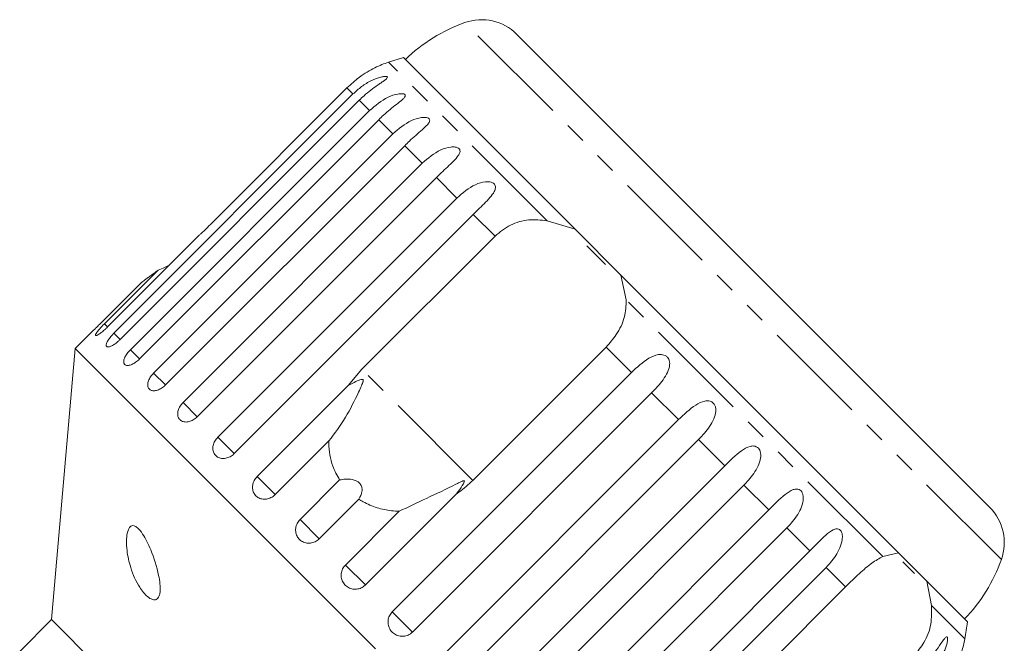
# Model space of a CAD drawing. Units: millimetres. Extents: x -101 to 567, y -53 to 353.
# Drawn here: x 28 to 87, y 307 to 345 of the extents above; entities that cross this region are included whole.
import ezdxf

# ---------------------------------------------------------------- set-up
doc = ezdxf.new("R2010")
doc.units = ezdxf.units.MM
doc.linetypes.add('PHANTOM', pattern=[12.7, 6.35, -1.27, 1.27, -1.27, 1.27, -1.27])

msp = doc.modelspace()

# ---------------------------------------------------------------- linework, layer by layer
at = {"color": 8, "linetype": 'PHANTOM', "lineweight": 0}
for p, q in [((87.251, 312.432), (55.028, 344.655)), ((59.969, 332.764), (50.45, 342.283)), ((48.314, 340.371), (47.953, 340.733)), ((49.308, 339.377), (48.689, 339.997)), ((50.705, 337.981), (49.859, 338.827)), ((52.469, 336.217), (51.418, 337.268)), ((54.557, 334.128), (53.327, 335.359)), ((56.843, 331.843), (55.539, 333.147)), ((80.122, 312.61), (64.721, 328.012)), ((33.583, 326.381), (33.386, 326.578)), ((34.328, 325.636), (33.953, 326.011)), ((35.498, 324.466), (34.948, 325.016)), ((65.034, 323.651), (63.507, 325.178)), ((37.057, 322.907), (36.344, 323.62)), ((55.51, 317.182), (48.846, 323.846)), ((67.861, 320.825), (66.247, 322.439)), ((38.966, 320.998), (38.108, 321.856)), ((41.178, 318.786), (40.197, 319.767)), ((70.633, 318.053), (69.059, 319.627)), ((43.639, 316.325), (42.558, 317.406)), ((73.282, 315.404), (71.786, 316.899)), ((46.288, 313.676), (45.134, 314.83)), ((75.742, 312.943), (74.362, 314.323)), ((49.06, 310.904), (47.862, 312.102)), ((77.891, 310.795), (76.724, 311.962)), ((51.886, 308.078), (50.673, 309.291)), ((85.059, 307.674), (83.059, 309.673))]:
    msp.add_line(p, q, dxfattribs=at)
at = {"color": 7, "linetype": 'Continuous', "lineweight": 15}
for p, q in [((86.546, 315.561), (58.157, 343.951)), ((51.342, 342.563), (50.45, 342.283)), ((61.647, 332.258), (51.342, 342.563)), ((47.953, 340.733), (39.956, 332.736)), ((33.953, 326.011), (48.314, 340.371)), ((48.689, 339.997), (34.328, 325.636)), ((34.948, 325.016), (49.308, 339.377)), ((49.859, 338.827), (35.498, 324.466)), ((36.344, 323.62), (50.705, 337.981)), ((51.418, 337.268), (37.057, 322.907)), ((38.108, 321.856), (52.469, 336.217)), ((53.327, 335.359), (38.966, 320.998)), ((40.197, 319.767), (54.557, 334.128)), ((55.539, 333.147), (41.178, 318.786)), ((59.969, 332.764), (61.647, 332.258)), ((39.046, 331.859), (33.576, 326.389)), ((48.846, 323.846), (56.843, 331.843)), ((64.404, 329.501), (61.647, 332.258)), ((63.486, 330.136), (62.359, 331.264)), ((33.386, 326.578), (36.613, 329.805)), ((64.404, 329.501), (64.721, 328.012)), ((81.078, 312.827), (64.404, 329.501)), ((35.636, 329.083), (33.259, 326.705)), ((32.644, 326.111), (31.632, 325.099)), ((31.632, 325.099), (30.208, 308.826)), ((49.663, 307.067), (31.632, 325.099)), ((63.507, 325.178), (55.51, 317.182)), ((48.028, 322.876), (48.846, 323.846)), ((50.673, 309.291), (65.034, 323.651)), ((42.558, 317.406), (48.028, 322.876)), ((66.247, 322.439), (51.886, 308.078)), ((53.5, 306.464), (67.861, 320.825)), ((46.866, 319.552), (43.639, 316.325)), ((69.059, 319.627), (54.698, 305.266)), ((56.272, 303.692), (70.633, 318.053)), ((45.134, 314.83), (47.512, 317.207)), ((54.53, 316.375), (49.06, 310.904)), ((71.786, 316.899), (57.425, 302.539)), ((48.665, 316.054), (46.288, 313.676)), ((47.862, 312.102), (51.089, 315.329)), ((58.921, 301.043), (73.282, 315.404)), ((74.362, 314.323), (60.002, 299.963)), ((61.382, 298.582), (75.742, 312.943)), ((80.122, 312.61), (81.078, 312.827)), ((82.782, 311.124), (81.078, 312.827)), ((82.035, 311.587), (81.339, 312.284)), ((76.724, 311.962), (62.363, 297.601)), ((82.782, 311.124), (83.059, 309.673)), ((85.221, 308.684), (82.782, 311.124)), ((69.894, 302.798), (77.891, 310.795)), ((30.208, 308.826), (28.299, 306.917)), ((40.815, 298.219), (30.208, 308.826))]:
    msp.add_line(p, q, dxfattribs=at)
for centre, radius, start, end in [((56.035, 341.83), 3, 45, 109.62307), ((58.386, 335.236), 10, 109.62307, 133.85401), ((84.425, 313.44), 3, 340.37693, 45), ((77.832, 315.791), 10, 316.14599, 340.37693), ((55.522, 312.927), 30, 349.91521, 351.8699), ((80.136, 308.549), 5, 340.77298, 349.91521)]:
    msp.add_arc(centre, radius, start, end, dxfattribs=at)
for points, knots in [([(50.45, 342.283), (50.185, 342.186), (49.653, 341.99), (48.732, 341.445), (48.194, 340.953), (47.953, 340.733)], [0, 0, 0, 0, 0.354878, 0.711107, 1, 1, 1, 1]), ([(48.314, 340.371), (48.481, 340.524), (48.819, 340.834), (49.305, 341.127), (49.705, 341.303), (49.937, 341.377), (50.104, 341.412), (50.218, 341.427), (50.322, 341.426), (50.382, 341.399), (50.382, 341.349), (50.331, 341.287), (50.251, 341.22), (50.14, 341.137), (49.983, 341.03), (49.72, 340.851), (49.375, 340.603), (49.005, 340.302), (48.783, 340.088), (48.689, 339.997)], [0, 0, 0, 0, 0.130592, 0.265129, 0.325586, 0.387764, 0.412904, 0.438623, 0.471248, 0.504128, 0.532418, 0.56835, 0.595281, 0.622928, 0.672058, 0.72238, 0.822013, 0.924071, 1, 1, 1, 1]), ([(49.308, 339.377), (49.66, 339.676), (50.174, 340.113), (50.899, 340.363), (51.219, 340.397), (51.368, 340.379), (51.445, 340.336), (51.463, 340.268), (51.416, 340.168), (51.247, 339.995), (50.808, 339.654), (50.296, 339.252), (49.953, 338.918), (49.859, 338.827)], [0, 0, 0, 0, 0.264793, 0.387263, 0.4381, 0.470812, 0.503779, 0.532145, 0.568172, 0.622733, 0.722188, 0.923869, 1, 1, 1, 1]), ([(50.705, 337.981), (51.055, 338.28), (51.568, 338.718), (52.304, 338.958), (52.641, 338.976), (52.804, 338.944), (52.895, 338.885), (52.93, 338.801), (52.903, 338.681), (52.759, 338.483), (52.351, 338.111), (51.853, 337.695), (51.511, 337.36), (51.418, 337.268)], [0, 0, 0, 0, 0.264793, 0.3872627, 0.4380997, 0.4708121, 0.503779, 0.5321446, 0.5681717, 0.6227325, 0.7221881, 0.9238693, 1, 1, 1, 1]), ([(52.469, 336.217), (52.818, 336.517), (53.329, 336.957), (54.069, 337.193), (54.418, 337.198), (54.593, 337.154), (54.698, 337.083), (54.748, 336.983), (54.739, 336.846), (54.619, 336.623), (54.244, 336.219), (53.76, 335.788), (53.42, 335.451), (53.327, 335.359)], [0, 0, 0, 0, 0.264793, 0.3872627, 0.4380997, 0.4708121, 0.503779, 0.5321446, 0.5681717, 0.6227325, 0.7221881, 0.9238693, 1, 1, 1, 1]), ([(54.557, 334.128), (54.905, 334.431), (55.413, 334.874), (56.151, 335.111), (56.508, 335.108), (56.692, 335.055), (56.808, 334.973), (56.871, 334.86), (56.879, 334.706), (56.783, 334.459), (56.438, 334.024), (55.97, 333.577), (55.632, 333.239), (55.539, 333.147)], [0, 0, 0, 0, 0.264793, 0.387263, 0.4381, 0.470812, 0.503779, 0.532145, 0.568172, 0.622733, 0.722188, 0.923869, 1, 1, 1, 1]), ([(39.956, 332.736), (39.827, 332.608), (39.568, 332.352), (39.263, 332.061), (39.088, 331.899), (39.046, 331.859)], [0, 0, 0, 0, 0.428203, 0.859421, 1, 1, 1, 1]), ([(56.843, 331.843), (57.141, 332.086), (57.738, 332.572), (58.861, 332.876), (59.605, 332.801), (59.969, 332.764)], [0, 0, 0, 0, 0.338533, 0.676773, 1, 1, 1, 1]), ([(37.308, 330.121), (37.207, 330.067), (36.985, 329.948), (36.744, 329.855), (36.613, 329.805)], [0, 0, 0, 0, 0.454566, 1, 1, 1, 1]), ([(36.613, 329.805), (36.53, 329.742), (36.368, 329.618), (36.155, 329.46), (35.969, 329.322), (35.812, 329.209), (35.702, 329.129), (35.655, 329.096), (35.636, 329.083)], [0, 0, 0, 0, 0.177789, 0.349325, 0.522363, 0.700512, 0.880587, 1, 1, 1, 1]), ([(64.721, 328.012), (64.706, 327.664), (64.678, 326.966), (64.207, 325.97), (63.724, 325.423), (63.507, 325.178)], [0, 0, 0, 0, 0.354878, 0.711107, 1, 1, 1, 1]), ([(32.645, 326.111), (32.642, 326.109), (32.634, 326.101), (32.693, 326.157), (32.814, 326.271), (32.989, 326.439), (33.146, 326.593), (33.237, 326.683), (33.259, 326.705)], [0, 0, 0, 0, 0.0780708, 0.289555, 0.5015138, 0.7151026, 0.9307431, 1, 1, 1, 1]), ([(33.386, 326.578), (33.339, 326.531), (33.223, 326.413), (33.058, 326.229), (32.921, 326.055), (32.848, 325.931), (32.848, 325.868), (32.919, 325.874), (33.053, 325.946), (33.234, 326.078), (33.418, 326.235), (33.531, 326.345), (33.576, 326.389)], [0, 0, 0, 0, 0.074338, 0.183211, 0.291648, 0.399156, 0.505643, 0.611481, 0.717335, 0.823854, 0.931381, 1, 1, 1, 1]), ([(33.953, 326.011), (33.93, 325.987), (33.883, 325.939), (33.807, 325.855), (33.726, 325.758), (33.647, 325.652), (33.582, 325.551), (33.533, 325.458), (33.502, 325.376), (33.489, 325.307), (33.495, 325.253), (33.519, 325.215), (33.561, 325.193), (33.619, 325.189), (33.692, 325.203), (33.777, 325.233), (33.873, 325.281), (33.976, 325.343), (34.084, 325.42), (34.18, 325.498), (34.262, 325.571), (34.306, 325.614), (34.328, 325.636)], [0, 0, 0, 0, 0.036863, 0.074218, 0.127887, 0.183124, 0.236574, 0.2916, 0.34459, 0.399146, 0.451637, 0.505669, 0.557846, 0.611537, 0.663729, 0.717416, 0.769939, 0.823958, 0.876977, 0.931509, 0.965562, 1, 1, 1, 1]), ([(34.948, 325.016), (34.881, 324.944), (34.748, 324.8), (34.609, 324.57), (34.537, 324.364), (34.545, 324.2), (34.629, 324.097), (34.779, 324.065), (34.98, 324.108), (35.206, 324.221), (35.384, 324.355), (35.476, 324.444), (35.498, 324.466)], [0, 0, 0, 0, 0.108578, 0.217172, 0.325379, 0.432579, 0.538828, 0.644617, 0.750645, 0.857487, 0.965356, 1, 1, 1, 1]), ([(65.034, 323.651), (65.369, 323.967), (65.859, 324.428), (66.53, 324.732), (66.875, 324.742), (67.066, 324.682), (67.199, 324.582), (67.291, 324.439), (67.342, 324.242), (67.316, 323.926), (67.079, 323.384), (66.672, 322.876), (66.338, 322.533), (66.247, 322.439)], [0, 0, 0, 0, 0.264793, 0.387263, 0.4381, 0.470812, 0.503779, 0.532145, 0.568172, 0.622733, 0.722188, 0.923869, 1, 1, 1, 1]), ([(36.344, 323.62), (36.279, 323.547), (36.148, 323.401), (36.023, 323.157), (35.972, 322.929), (36.005, 322.739), (36.117, 322.608), (36.294, 322.55), (36.516, 322.571), (36.759, 322.669), (36.942, 322.797), (37.035, 322.886), (37.057, 322.907)], [0, 0, 0, 0, 0.108578, 0.217172, 0.325379, 0.432579, 0.538828, 0.644617, 0.750645, 0.857487, 0.965356, 1, 1, 1, 1]), ([(46.866, 319.552), (47.212, 320.008), (47.88, 320.887), (48.467, 322.088), (48.79, 322.774), (48.873, 322.974), (48.905, 323.062), (48.923, 323.126), (48.931, 323.171), (48.928, 323.203), (48.922, 323.222), (48.91, 323.235), (48.894, 323.243), (48.856, 323.248), (48.715, 323.217), (48.434, 323.085), (48.183, 322.956), (48.028, 322.876)], [0, 0, 0, 0, 0.34552, 0.665647, 0.744759, 0.770377, 0.786518, 0.797201, 0.80754, 0.811529, 0.815559, 0.818333, 0.8211, 0.825774, 0.839449, 0.901497, 1, 1, 1, 1]), ([(38.108, 321.856), (38.044, 321.782), (37.914, 321.634), (37.803, 321.377), (37.771, 321.13), (37.827, 320.917), (37.964, 320.762), (38.164, 320.68), (38.406, 320.681), (38.662, 320.766), (38.851, 320.888), (38.943, 320.977), (38.966, 320.998)], [0, 0, 0, 0, 0.108578, 0.217172, 0.325379, 0.432579, 0.538828, 0.644617, 0.750645, 0.857487, 0.965356, 1, 1, 1, 1]), ([(67.861, 320.825), (68.192, 321.144), (68.676, 321.611), (69.318, 321.944), (69.649, 321.968), (69.833, 321.915), (69.963, 321.817), (70.057, 321.674), (70.111, 321.473), (70.094, 321.148), (69.876, 320.586), (69.482, 320.066), (69.15, 319.721), (69.059, 319.627)], [0, 0, 0, 0, 0.264793, 0.387263, 0.4381, 0.470812, 0.503779, 0.532145, 0.568172, 0.622733, 0.722188, 0.923869, 1, 1, 1, 1]), ([(40.197, 319.767), (40.133, 319.693), (40.005, 319.543), (39.904, 319.275), (39.889, 319.012), (39.966, 318.779), (40.123, 318.603), (40.343, 318.501), (40.601, 318.486), (40.869, 318.558), (41.062, 318.677), (41.155, 318.765), (41.178, 318.786)], [0, 0, 0, 0, 0.108578, 0.217172, 0.325379, 0.432579, 0.538828, 0.644617, 0.750645, 0.857487, 0.965356, 1, 1, 1, 1]), ([(47.512, 317.207), (47.362, 317.478), (46.989, 318.155), (46.863, 318.988), (46.865, 319.503), (46.866, 319.552)], [0, 0, 0, 0, 0.376937, 0.940535, 1, 1, 1, 1]), ([(70.633, 318.053), (70.96, 318.376), (71.438, 318.849), (72.046, 319.216), (72.36, 319.257), (72.535, 319.213), (72.66, 319.121), (72.75, 318.98), (72.805, 318.779), (72.794, 318.448), (72.591, 317.872), (72.208, 317.34), (71.877, 316.994), (71.786, 316.899)], [0, 0, 0, 0, 0.264793, 0.387263, 0.4381, 0.470812, 0.503779, 0.532145, 0.568172, 0.622733, 0.722188, 0.923869, 1, 1, 1, 1]), ([(42.558, 317.406), (42.495, 317.331), (42.368, 317.18), (42.277, 316.903), (42.275, 316.626), (42.367, 316.377), (42.542, 316.184), (42.778, 316.067), (43.049, 316.038), (43.326, 316.101), (43.523, 316.216), (43.616, 316.304), (43.639, 316.325)], [0, 0, 0, 0, 0.1085777, 0.2171715, 0.3253792, 0.4325788, 0.5388276, 0.6446174, 0.7506446, 0.8574871, 0.9653559, 1, 1, 1, 1]), ([(48.665, 316.054), (48.746, 316.2), (48.859, 316.405), (48.862, 316.72), (48.795, 316.915), (48.664, 317.065), (48.485, 317.176), (48.208, 317.256), (47.863, 317.269), (47.626, 317.227), (47.512, 317.207)], [0, 0, 0, 0, 0.24828, 0.347972, 0.448591, 0.520496, 0.592338, 0.692713, 0.852658, 1, 1, 1, 1]), ([(54.53, 316.375), (54.569, 316.427), (54.715, 316.621), (54.879, 316.861), (54.989, 317.069), (55.002, 317.125), (54.999, 317.144), (54.991, 317.155), (54.977, 317.16), (54.951, 317.159), (54.914, 317.149), (54.86, 317.129), (54.785, 317.095), (54.66, 317.034), (53.989, 316.691), (52.755, 316.112), (51.635, 315.586), (51.089, 315.329)], [0, 0, 0, 0, 0.038299, 0.143439, 0.170008, 0.176811, 0.180468, 0.183763, 0.187434, 0.191067, 0.20091, 0.210658, 0.225292, 0.248124, 0.290732, 0.654473, 1, 1, 1, 1]), ([(55.51, 317.182), (55.242, 316.934), (54.929, 316.647), (54.579, 316.408), (54.53, 316.375)], [0, 0, 0, 0, 0.859315, 1, 1, 1, 1]), ([(73.282, 315.404), (73.604, 315.731), (74.076, 316.21), (74.649, 316.613), (74.941, 316.675), (75.105, 316.643), (75.222, 316.559), (75.307, 316.424), (75.359, 316.225), (75.35, 315.892), (75.156, 315.306), (74.783, 314.765), (74.453, 314.418), (74.362, 314.323)], [0, 0, 0, 0, 0.264793, 0.387263, 0.4381, 0.470812, 0.503779, 0.532145, 0.568172, 0.622733, 0.722188, 0.923869, 1, 1, 1, 1]), ([(51.089, 315.329), (50.935, 315.337), (50.485, 315.36), (49.742, 315.519), (49.091, 315.788), (48.75, 316.001), (48.665, 316.054)], [0, 0, 0, 0, 0.177943, 0.522436, 0.880483, 1, 1, 1, 1]), ([(45.134, 314.83), (45.071, 314.754), (44.946, 314.603), (44.861, 314.319), (44.869, 314.032), (44.973, 313.771), (45.16, 313.565), (45.408, 313.437), (45.689, 313.398), (45.973, 313.455), (46.172, 313.567), (46.265, 313.655), (46.288, 313.676)], [0, 0, 0, 0, 0.108578, 0.217172, 0.325379, 0.432579, 0.538828, 0.644617, 0.750645, 0.857487, 0.965356, 1, 1, 1, 1]), ([(36.644, 310.176), (36.616, 310.136), (36.561, 310.056), (36.429, 310.002), (36.228, 310.027), (35.888, 310.247), (35.398, 310.858), (34.966, 311.819), (34.744, 312.817), (34.701, 313.519), (34.738, 313.95), (34.816, 314.229), (34.917, 314.395), (35.036, 314.471), (35.191, 314.466), (35.417, 314.323), (35.774, 313.864), (36.238, 312.91), (36.585, 311.851), (36.732, 310.975), (36.748, 310.552), (36.698, 310.287), (36.656, 310.2), (36.644, 310.176)], [0, 0, 0, 0, 0.016205, 0.03239, 0.055874, 0.095655, 0.17261, 0.294634, 0.384588, 0.433923, 0.470557, 0.495364, 0.516115, 0.536911, 0.557071, 0.589831, 0.644759, 0.745808, 0.884543, 0.926967, 0.96969, 0.991437, 1, 1, 1, 1]), ([(75.742, 312.943), (76.061, 313.275), (76.527, 313.76), (77.061, 314.2), (77.33, 314.286), (77.479, 314.268), (77.586, 314.195), (77.663, 314.068), (77.709, 313.875), (77.697, 313.545), (77.509, 312.953), (77.144, 312.404), (76.814, 312.057), (76.724, 311.962)], [0, 0, 0, 0, 0.264793, 0.387263, 0.4381, 0.470812, 0.503779, 0.532145, 0.568172, 0.622733, 0.722188, 0.923869, 1, 1, 1, 1]), ([(77.891, 310.795), (78.164, 311.062), (78.712, 311.597), (79.479, 312.257), (79.911, 312.494), (80.122, 312.61)], [0, 0, 0, 0, 0.338533, 0.676773, 1, 1, 1, 1]), ([(47.862, 312.102), (47.799, 312.026), (47.674, 311.874), (47.594, 311.586), (47.608, 311.293), (47.72, 311.024), (47.914, 310.811), (48.169, 310.676), (48.456, 310.632), (48.743, 310.685), (48.943, 310.796), (49.037, 310.883), (49.06, 310.904)], [0, 0, 0, 0, 0.108578, 0.217172, 0.325379, 0.432579, 0.538828, 0.644617, 0.750645, 0.857487, 0.965356, 1, 1, 1, 1]), ([(50.673, 309.291), (50.611, 309.215), (50.486, 309.062), (50.407, 308.772), (50.424, 308.477), (50.539, 308.205), (50.736, 307.99), (50.993, 307.852), (51.281, 307.806), (51.569, 307.858), (51.77, 307.969), (51.863, 308.057), (51.886, 308.078)], [0, 0, 0, 0, 0.108578, 0.217172, 0.325379, 0.432579, 0.538828, 0.644617, 0.750645, 0.857487, 0.965356, 1, 1, 1, 1]), ([(83.059, 309.673), (83.065, 309.305), (83.077, 308.567), (82.694, 307.483), (82.221, 306.926), (82.01, 306.676)], [0, 0, 0, 0, 0.354878, 0.711107, 1, 1, 1, 1]), ([(82.592, 306.093), (82.897, 306.439), (83.343, 306.944), (83.722, 307.539), (83.88, 307.737), (83.956, 307.792), (84.001, 307.78), (84.023, 307.707), (84.02, 307.564), (83.962, 307.28), (83.745, 306.717), (83.386, 306.161), (83.057, 305.814), (82.967, 305.719)], [0, 0, 0, 0, 0.264793, 0.387263, 0.4381, 0.470812, 0.503779, 0.532145, 0.568172, 0.622733, 0.722188, 0.923869, 1, 1, 1, 1])]:
    msp.add_open_spline(points, degree=3, knots=knots, dxfattribs=at)

doc.saveas('drawing.dxf')
